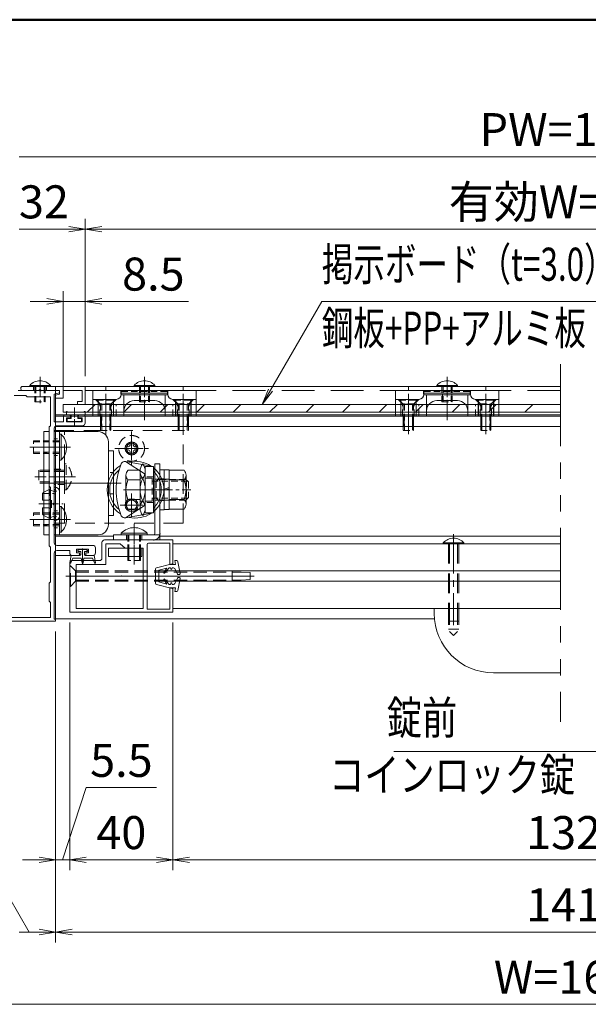
# Model space of a CAD drawing. Extents: x -6480 to 6150, y -4500 to 4440.
# Drawn here: x 954 to 2607, y 843 to 3705 of the extents above; entities that cross this region are included whole.
import ezdxf
from ezdxf.enums import TextEntityAlignment as Align

# ---------------------------------------------------------------- set-up
doc = ezdxf.new("R2010")
doc.units = 0
doc.header["$LTSCALE"] = 30
for name, pattern in [('CENTER2', [28.575, 19.05, -3.175, 3.175, -3.175]), ('DASHED2', [9.525, 6.35, -3.175]), ('PHANTOM2', [31.75, 15.875, -3.175, 3.175, -3.175, 3.175, -3.175])]:
    doc.linetypes.add(name, pattern=pattern)
doc.layers.get('0').update_dxf_attribs({"linetype": 'CONTINUOUS'})
for name, color, linetype, lineweight in [('AM_0', 7, 'CONTINUOUS', 20), ('AM_1', 41, 'CONTINUOUS', 50), ('AM_11', 3, 'PHANTOM2', 9), ('AM_2', 121, 'CONTINUOUS', 9), ('AM_3', 6, 'DASHED2', 9), ('AM_5', 3, 'CONTINUOUS', 9), ('AM_6', 2, 'CONTINUOUS', 9), ('AM_7', 4, 'CENTER2', 9), ('AM_8', 1, 'CONTINUOUS', 9)]:
    doc.layers.add(name, color=color, linetype=linetype, lineweight=lineweight)
doc.layers.add('AM_CL', color=1, linetype='CONTINUOUS', lineweight=9, plot=False)
doc.layers.add('AM_VIEWS', color=1, linetype='CONTINUOUS', lineweight=9, plot=False)
doc.styles.get("Standard").update_dxf_attribs({"font": 'romans.shx', "width": 0.83, "bigfont": 'extfont.shx'})

# ---------------------------------------------------------------- blocks, each defined once
blk = doc.blocks.new('PS_A3')
at = {"layer": 'AM_1'}
blk.add_line((-195, 123.5), (195, 123.5), dxfattribs=at)
blk = doc.blocks.new('_Open')
at = {"color": 0, "linetype": 'ByBlock', "lineweight": -2}
for p, q in [((-1, 0.167), (0, 0)), ((-1, -0.167), (0, 0)), ((0, 0), (-1, 0))]:
    blk.add_line(p, q, dxfattribs=at)

msp = doc.modelspace()

# ---------------------------------------------------------------- linework, layer by layer
at = {"color": 2, "ltscale": 0.3}
for p, q in [((1249.3, 2616.2), (1249.3, 2627.5)), ((1384.3, 2616.2), (1384.3, 2627.5)), ((2129.3, 2616.2), (2129.3, 2627.5)), ((2264.3, 2616.2), (2264.3, 2627.5))]:
    msp.add_line(p, q, dxfattribs=at)
at = {"color": 2}
for p, q in [((1406.8, 2601.2), (1406.8, 2552.5)), ((1451.8, 2601.2), (1451.8, 2552.5)), ((2286.8, 2601.2), (2286.8, 2552.5)), ((2331.8, 2601.2), (2331.8, 2552.5))]:
    msp.add_line(p, q, dxfattribs=at)
at = {"color": 7, "linetype": 'Continuous', "ltscale": 0.1}
for p in [(1013.1, 2638.7), (1316.8, 2638.7), (2196.8, 2638.7)]:
    msp.add_point(p, dxfattribs=at)
at = {"layer": 'AM_0'}
for p, q in [((962.4, 2638.7), (1144.3, 2638.7)), ((983.1, 2642), (983.1, 2638.7)), ((983.1, 2638.7), (1043.1, 2638.7)), ((1043.1, 2642), (1043.1, 2638.7)), ((1144.3, 2638.7), (1144.3, 2586.2)), ((1286.8, 2642), (1286.8, 2638.7)), ((1286.8, 2638.7), (1346.8, 2638.7)), ((1346.8, 2642), (1346.8, 2638.7)), ((2166.8, 2642), (2166.8, 2638.7)), ((2166.8, 2638.7), (2226.8, 2638.7)), ((2226.8, 2642), (2226.8, 2638.7)), ((938.1, 2612.5), (971.8, 2612.5)), ((949.3, 2627.5), (1009.6, 2627.5)), ((962.4, 2627.5), (1009.6, 2627.5)), ((971.8, 2612.5), (975.6, 2608.7)), ((975.6, 2608.7), (1043.1, 2608.7)), ((1016.5, 2627.5), (1069.3, 2627.5)), ((1016.5, 2627.5), (1069.3, 2627.5)), ((1043.1, 2608.7), (1043.1, 2524.7)), ((1069.3, 2620), (1054.3, 2616)), ((1054.3, 2616), (1054.3, 2536)), ((1058.1, 2613.2), (1069.3, 2616.2)), ((1058.1, 2613.2), (1058.1, 2605)), ((1058.1, 2605), (1080.6, 2605)), ((1069.3, 2627.5), (1069.3, 2616.2)), ((1069.3, 2627.5), (1069.3, 2620)), ((1080.6, 2627.5), (1135.3, 2627.5)), ((1080.6, 2627.5), (1080.6, 2605)), ((1135.3, 2627.5), (1135.3, 2595.2)), ((1121.8, 2595.2), (1121.8, 2586.2)), ((1135.3, 2595.2), (1121.8, 2595.2)), ((1144.3, 2586.2), (1121.8, 2586.2)), ((1081.3, 2552.5), (1081.3, 2536)), ((1085.1, 2556.2), (1097.8, 2556.2)), ((1101.6, 2547.2), (1101.6, 2552.5)), ((1124.1, 2547.2), (1124.1, 2552.5)), ((1140.6, 2556.2), (1127.8, 2556.2)), ((1144.3, 2552.5), (1144.3, 2532.2)), ((1039.3, 2521), (1043.1, 2524.7)), ((1039.3, 2521), (1039.3, 2348.5)), ((1081.3, 2536), (1054.3, 2536)), ((1136.8, 2524.7), (1061.8, 2524.7)), ((1090.3, 2547.2), (1101.6, 2547.2)), ((1090.3, 2547.2), (1090.3, 2536)), ((1135.3, 2536), (1090.3, 2536)), ((1135.3, 2547.2), (1124.1, 2547.2)), ((1135.3, 2536), (1135.3, 2547.2)), ((1024.3, 2207.5), (1024.3, 2507.5)), ((1039.3, 2507.5), (1024.3, 2507.5)), ((1039.3, 2207.5), (1039.3, 2507.5)), ((1054.3, 2517.2), (1054.3, 2300.9)), ((1211.8, 2451.2), (1226.8, 2451.2)), ((1261.9, 2421.1), (1319.1, 2383.8)), ((1343.1, 2406.3), (1261.9, 2421.1)), ((1319.1, 2406.3), (1319.1, 2271.2)), ((1319.1, 2406.3), (1343.1, 2406.3)), ((1343.1, 2406.3), (1343.1, 2271.2)), ((1346.8, 2398.7), (1343.1, 2398.7)), ((1343.1, 2398.7), (1343.1, 2278.8)), ((1346.8, 2278.8), (1346.8, 2398.7)), ((1043.1, 2344.7), (1039.3, 2348.5)), ((1043.1, 2344.7), (1043.1, 2252.5)), ((1054.3, 2294.1), (1054.3, 2184.2)), ((1261.9, 2256.5), (1319.1, 2293.7)), ((1226.8, 2263.7), (1211.8, 2263.7)), ((1343.1, 2271.2), (1261.9, 2256.5)), ((1319.1, 2271.2), (1343.1, 2271.2)), ((1343.1, 2278.8), (1346.8, 2278.8)), ((1043.1, 2252.5), (1039.3, 2252.5)), ((1039.3, 2252.5), (1039.3, 2175.2)), ((1024.3, 2207.5), (1039.3, 2207.5)), ((1226.8, 2203.7), (1058.1, 2203.7)), ((1061.8, 2176.7), (1166.8, 2176.7)), ((1193.1, 2185), (1193.1, 2140)), ((1200.6, 2192.5), (1399.3, 2192.5)), ((1204.3, 2181.2), (1245.6, 2181.2)), ((1204.3, 2181.2), (1204.3, 2121.2)), ((1260.6, 2168.5), (1245.6, 2181.2)), ((1324.3, 1991.5), (1324.3, 2179.7)), ((1328.1, 2183.5), (1390.3, 2183.5)), ((2526.8, 2203.7), (1361.8, 2203.7)), ((1390.3, 2183.5), (1390.3, 2121.2)), ((1399.3, 2192.5), (1399.3, 2121.2)), ((2185.6, 2184.5), (2185.6, 2181.2)), ((2245.6, 2181.2), (2185.6, 2181.2)), ((2245.6, 2184.5), (2245.6, 2181.2)), ((1043.1, 2171.5), (1039.3, 2175.2)), ((1043.1, 2171.5), (1043.1, 2071)), ((1054.3, 2154.2), (1054.3, 1962.2)), ((1103.1, 2147.5), (1058.1, 2147.5)), ((1099.3, 2155), (1099.3, 2161.7)), ((1106.8, 2147.5), (1123.7, 2147.5)), ((1154.4, 2165.5), (1119.2, 2165.5)), ((1119.2, 2155), (1127.4, 2155)), ((1146.2, 2155), (1154.4, 2155)), ((1174.3, 2155), (1174.3, 2169.2)), ((1211.8, 2144.5), (1211.8, 2168.5)), ((1309.3, 2168.5), (1211.8, 2168.5)), ((1260.6, 2168.5), (1313.1, 2168.5)), ((1309.3, 2168.5), (1309.3, 2144.5)), ((1313.1, 1993.7), (1313.1, 2168.5)), ((1099.3, 2090.9), (1099.3, 2125)), ((1106.8, 2132.5), (1185.6, 2132.5)), ((1118.1, 1993.7), (1118.1, 2121.2)), ((1118.1, 2121.2), (1204.3, 2121.2)), ((1309.3, 2144.5), (1211.8, 2144.5)), ((1390.3, 2121.2), (1399.3, 2121.2)), ((1039.3, 2067.2), (1043.1, 2071)), ((1039.3, 2067.2), (1039.3, 2014.7)), ((1099.3, 1982.5), (1099.3, 2084.1)), ((1390.3, 2053.7), (1399.3, 2053.7)), ((1390.3, 2053.7), (1390.3, 1991.5)), ((1399.3, 2053.7), (1399.3, 1982.5)), ((1043.1, 2011), (1039.3, 2014.7)), ((1043.1, 2011), (1043.1, 1967.5)), ((1399.3, 1982.5), (1099.3, 1982.5)), ((1313.1, 1993.7), (1118.1, 1993.7)), ((1390.3, 1991.5), (1324.3, 1991.5)), ((1058.1, 1956.2), (904.3, 1956.2)), ((1043.1, 1967.5), (915.6, 1967.5)), ((1058.1, 1962.2), (1054.3, 1962.2)), ((1058.1, 1962.2), (1058.1, 1956.2))]:
    msp.add_line(p, q, dxfattribs=at)
at = {"layer": 'AM_0', "ltscale": 0.2}
for p, q in [((2526.8, 2638.7), (1058.1, 2638.7)), ((1058.1, 2638.7), (1058.1, 1963.7)), ((1069.3, 2425), (1069.3, 2500)), ((1074.2, 2500), (1069.3, 2500)), ((1074.2, 2425), (1069.3, 2425)), ((1262.8, 2381), (1262.8, 2296.5)), ((1304.1, 2395), (1268.7, 2395)), ((1304.1, 2395), (1304.1, 2282.5)), ((1304.1, 2366.9), (1268.7, 2366.9)), ((1069.3, 2215), (1069.3, 2290)), ((1074.2, 2290), (1069.3, 2290)), ((1304.1, 2310.6), (1268.7, 2310.6)), ((1304.1, 2282.5), (1268.7, 2282.5)), ((1074.2, 2215), (1069.3, 2215)), ((1249.3, 2212.4), (1249.3, 2207.5)), ((1324.3, 2207.5), (1249.3, 2207.5)), ((1324.3, 2212.4), (1324.3, 2207.5)), ((1058.1, 1963.7), (2160, 1963.7))]:
    msp.add_line(p, q, dxfattribs=at)
at = {"layer": 'AM_0', "color": 2}
for p, q in [((1166.8, 2627.5), (1316.8, 2627.5)), ((1166.8, 2627.5), (1166.8, 2552.5)), ((1316.8, 2614.5), (1249.2, 2614.5)), ((1316.8, 2619.1), (1249.3, 2619.1)), ((1256.8, 2614.5), (1256.8, 2552.5)), ((1466.8, 2627.5), (1316.8, 2627.5)), ((1316.8, 2619.1), (1384.3, 2619.1)), ((1316.8, 2614.5), (1384.4, 2614.5)), ((1376.8, 2614.5), (1376.8, 2552.5)), ((1466.8, 2627.5), (1466.8, 2552.5)), ((2046.8, 2627.5), (2196.8, 2627.5)), ((2046.8, 2627.5), (2046.8, 2552.5)), ((2196.8, 2614.5), (2129.2, 2614.5)), ((2196.8, 2619.1), (2129.3, 2619.1)), ((2136.8, 2614.5), (2136.8, 2552.5)), ((2346.8, 2627.5), (2196.8, 2627.5)), ((2196.8, 2619.1), (2264.3, 2619.1)), ((2196.8, 2614.5), (2264.4, 2614.5)), ((2256.8, 2614.5), (2256.8, 2552.5)), ((2346.8, 2627.5), (2346.8, 2552.5)), ((1234.3, 2601.2), (1166.8, 2601.2)), ((1181.8, 2601.2), (1181.8, 2552.5)), ((1226.8, 2601.2), (1226.8, 2552.5)), ((1346.8, 2597.5), (1286.8, 2597.5)), ((1399.3, 2601.2), (1466.8, 2601.2)), ((2114.3, 2601.2), (2046.8, 2601.2)), ((2061.8, 2601.2), (2061.8, 2552.5)), ((2106.8, 2601.2), (2106.8, 2552.5)), ((2226.8, 2597.5), (2166.8, 2597.5)), ((2279.3, 2601.2), (2346.8, 2601.2)), ((1089.6, 2564.9), (1089.6, 2557.7)), ((1103.1, 2556.2), (1091.1, 2556.2)), ((1093.3, 2563.7), (1091.5, 2565.7)), ((1140.6, 2563.7), (1093.3, 2563.7)), ((1103.1, 2545.7), (1103.1, 2556.2)), ((1122.6, 2545.7), (1122.6, 2556.2)), ((1142.8, 2556.2), (1122.6, 2556.2)), ((1140.6, 2563.7), (1142.4, 2565.7)), ((1144.3, 2557.7), (1144.3, 2564.9)), ((1166.8, 2552.5), (1256.8, 2552.5)), ((1466.8, 2552.5), (1376.8, 2552.5)), ((2046.8, 2552.5), (2136.8, 2552.5)), ((2346.8, 2552.5), (2256.8, 2552.5)), ((1091.8, 2544.2), (1091.8, 2538.2)), ((1103.1, 2545.7), (1093.3, 2545.7)), ((1132.3, 2536.7), (1093.3, 2536.7)), ((1132.3, 2545.7), (1122.6, 2545.7)), ((1133.8, 2544.2), (1133.8, 2538.2)), ((1103.1, 2147.5), (1099.3, 2126.8)), ((1128.9, 2147.5), (1103.1, 2147.5)), ((1127.1, 2164.7), (1122.6, 2161.7)), ((1122.6, 2161.7), (1122.6, 2158.7)), ((1131.6, 2158.7), (1122.6, 2158.7)), ((1136.8, 2164.7), (1127.1, 2164.7)), ((1128.9, 2147.5), (1131.6, 2150.5)), ((1131.6, 2158.7), (1131.6, 2150.5)), ((1136.8, 2164.7), (1146.6, 2164.7)), ((1142.1, 2158.7), (1151.1, 2158.7)), ((1142.1, 2158.7), (1142.1, 2150.5)), ((1144.7, 2147.5), (1142.1, 2150.5)), ((1144.7, 2147.5), (1170.6, 2147.5)), ((1146.6, 2164.7), (1151.1, 2161.7)), ((1151.1, 2161.7), (1151.1, 2158.7)), ((1170.6, 2147.5), (1174.3, 2126.8)), ((1108.3, 2140), (1102.2, 2125.9)), ((1133.1, 2140), (1108.3, 2140)), ((1133.1, 2140), (1135.3, 2126.3)), ((1140.6, 2140), (1138.3, 2126.3)), ((1140.6, 2140), (1165.3, 2140)), ((1165.3, 2140), (1171.4, 2125.9)), ((1351.9, 2112), (1397.1, 2123.5)), ((1397.1, 2121.2), (1397.1, 2123.5)), ((1406.8, 2121.2), (1397.1, 2121.2)), ((1404.6, 2132.5), (1410.4, 2132.5)), ((1406.8, 2121.2), (1404.6, 2132.5)), ((1420.3, 2094.6), (1414.1, 2129.4)), ((1349.1, 2108.3), (1349.1, 2066.7)), ((1381.6, 2110.7), (1358.1, 2104.4)), ((1358.1, 2104.4), (1358.1, 2070.6)), ((1373.5, 2097.6), (1381.6, 2110.7)), ((1375.3, 2096.3), (1388.1, 2111.5)), ((1392.6, 2111.5), (1388.1, 2111.5)), ((1393.4, 2108.2), (1392.6, 2111.5)), ((1396.3, 2108.2), (1397.1, 2111.5)), ((1401.5, 2111.5), (1397.1, 2111.5)), ((1413, 2093.2), (1404.9, 2109.4)), ((1415, 2092), (1418.1, 2092)), ((1351.9, 2063), (1397.1, 2051.5)), ((1381.6, 2064.2), (1358.1, 2070.6)), ((1373.5, 2077.4), (1381.6, 2064.2)), ((1375.3, 2078.7), (1388.1, 2063.5)), ((1392.6, 2063.5), (1388.1, 2063.5)), ((1393.4, 2066.8), (1392.6, 2063.5)), ((1396.3, 2066.8), (1397.1, 2063.5)), ((1401.5, 2063.5), (1397.1, 2063.5)), ((1413, 2081.8), (1404.9, 2065.6)), ((1420.3, 2080.4), (1414.1, 2045.6)), ((1415, 2083), (1418.1, 2083)), ((1406.8, 2053.7), (1397.1, 2053.7)), ((1397.1, 2053.7), (1397.1, 2051.5)), ((1406.8, 2053.7), (1404.6, 2042.5)), ((1404.6, 2042.5), (1410.4, 2042.5))]:
    msp.add_line(p, q, dxfattribs=at)
at = {"layer": 'AM_0', "ltscale": 0.5}
for p, q in [((1054.3, 2507.5), (1054.3, 2207.5)), ((1181.8, 2507.5), (1054.3, 2507.5)), ((1069.3, 2507.5), (1069.3, 2207.5)), ((1211.8, 2477.5), (1211.8, 2237.5)), ((1226.8, 2451.2), (1226.8, 2263.7)), ((1346.8, 2413.7), (1346.8, 2211.2)), ((1346.8, 2413.7), (1361.8, 2413.7)), ((1361.8, 2413.7), (1361.8, 2211.2)), ((1054.3, 2308.7), (1054.3, 2297.5)), ((1054.3, 2286.2), (1054.3, 2297.5)), ((1181.8, 2207.5), (1054.3, 2207.5)), ((1226.8, 2207.5), (1361.8, 2207.5)), ((1226.8, 2192.5), (1226.8, 2207.5)), ((1361.8, 2207.5), (1361.8, 2192.5)), ((1226.8, 2192.5), (1361.8, 2192.5))]:
    msp.add_line(p, q, dxfattribs=at)
at = {"layer": 'AM_0', "linetype": 'Continuous'}
for p, q in [((1388.8, 2395), (1388.8, 2282.5)), ((1388.8, 2395), (1432.2, 2395)), ((1437.6, 2380.9), (1437.6, 2296.6)), ((1388.8, 2366.9), (1432.2, 2366.9)), ((1388.8, 2310.6), (1432.2, 2310.6)), ((1388.8, 2282.5), (1432.2, 2282.5))]:
    msp.add_line(p, q, dxfattribs=at)
at = {"layer": 'AM_0', "color": 6, "ltscale": 0.5}
for p, q in [((1054.3, 2346.2), (1055.8, 2346.2)), ((1069.3, 2332.7), (1069.3, 2297.5)), ((1069.3, 2262.2), (1069.3, 2297.5)), ((1054.3, 2248.7), (1055.8, 2248.7))]:
    msp.add_line(p, q, dxfattribs=at)
at = {"layer": 'AM_0', "color": 6}
for p in [(1054.3, 2346.2), (1054.3, 2248.7)]:
    msp.add_line(p, (1054.3, 2297.5), dxfattribs=at)
at = {"layer": 'AM_0', "linetype": 'Continuous', "lineweight": 20, "ltscale": 0.5}
for p, q in [((1099.3, 2161.7), (1061.8, 2161.7)), ((1119.2, 2155), (1119.2, 2165.5)), ((1127.4, 2151.2), (1127.4, 2155)), ((1146.2, 2151.2), (1146.2, 2155)), ((1166.8, 2147.5), (1149.9, 2147.5)), ((1154.4, 2155), (1154.4, 2165.5))]:
    msp.add_line(p, q, dxfattribs=at)
at = {"layer": 'AM_0', "color": 4}
for p, q in [((2526.8, 2102.5), (1358.1, 2102.5)), ((1358.1, 2102.5), (1358.1, 2072.5)), ((1358.1, 2072.5), (2526.8, 2072.5))]:
    msp.add_line(p, q, dxfattribs=at)
at = {"layer": 'AM_0', "ltscale": 0.25}
for p, q in [((2159.3, 1993.7), (2526.8, 1993.7)), ((2159.3, 1978.7), (2159.3, 1993.7)), ((2526.8, 1806.2), (2331.8, 1806.2))]:
    msp.add_line(p, q, dxfattribs=at)
at = {"layer": 'AM_0'}
for points in [[(1361.8, 2396.9), (1373.8, 2396.9), (1373.8, 2280.6), (1361.8, 2280.6)], [(1373.8, 2396.5), (1388.8, 2396.5), (1388.8, 2281), (1373.8, 2281)]]:
    msp.add_lwpolyline(points, close=True, dxfattribs=at)
for centre, radius, start, end in [((962.4, 2633.1), 5.63, 90, 270), ((1013.1, 2614.8), 40.5, 42.2054, 137.7945), ((1316.8, 2614.8), 40.5, 42.2054, 137.7945), ((2196.8, 2614.8), 40.5, 42.2054, 137.7945), ((1013.1, 2626), 3.75, 23.5782, 156.4218), ((1013.1, 2629), 3.75, 203.5782, 336.4218), ((1085.1, 2552.5), 3.75, 90, 180), ((1097.8, 2552.5), 3.75, 360, 90), ((1127.8, 2552.5), 3.75, 90, 180), ((1140.6, 2552.5), 3.75, 360, 90), ((1061.8, 2517.2), 7.5, 90, 180), ((1136.8, 2532.2), 7.5, 270, 360), ((1290.6, 2338.7), 82.5, 121.7043, 238.2957), ((1431.8, 2338.7), 197.5, 157.5074, 202.4926), ((1259.7, 2410), 11.2, 79.1845, 157.0913), ((1290.6, 2338.7), 82.5, 56.4543, 103.0454), ((1338, 2392.5), 33.9, 141.1403, 218.8597), ((1285.2, 2392.5), 33.9, 321.1403, 38.8597), ((1290.6, 2338.7), 75, 129.3343, 230.6657), ((1290.6, 2338.7), 82.5, 309.5212, 50.4788), ((1290.6, 2338.7), 75, 314.427, 45.573), ((1378.1, 2338.7), 74.1, 153.9922, 206.0078), ((1245, 2338.7), 74.1, 333.9922, 26.0078), ((1055.8, 2297.5), 3.75, 113.5782, 246.4218), ((1338, 2285), 33.9, 141.1403, 218.8597), ((1285.2, 2285), 33.9, 321.1403, 38.8597), ((1259.7, 2267.5), 11.2, 202.9087, 280.8155), ((1290.6, 2338.7), 82.5, 256.9546, 303.5458), ((1061.8, 2184.2), 7.5, 180, 270), ((1166.8, 2169.2), 7.5, 360, 90), ((1200.6, 2185), 7.5, 90, 180), ((1328.1, 2179.7), 3.75, 90, 180), ((2215.6, 2157.3), 40.5, 42.2055, 137.7946), ((1061.8, 2154.2), 7.5, 90, 180), ((1106.8, 2155), 7.5, 180, 270.0354), ((1123.7, 2151.2), 3.75, 270, 360), ((1106.8, 2125), 7.5, 90, 180), ((1185.6, 2140), 7.5, 270, 0), ((1097.8, 2087.5), 3.75, 293.5782, 66.4218)]:
    msp.add_arc(centre, radius, start, end, dxfattribs=at)
at = {"layer": 'AM_0', "color": 2, "ltscale": 0.3}
for centre in [(1234.3, 2616.2), (2114.3, 2616.2)]:
    msp.add_arc(centre, 15, 270, 359.9998, dxfattribs=at)
at = {"layer": 'AM_0', "color": 2}
for centre, radius, start, end in [((1399.3, 2616.2), 15, 180, 270), ((2279.3, 2616.2), 15, 180, 270), ((1286.8, 2567.5), 30, 90, 180), ((1346.8, 2567.5), 30, 0, 90), ((2166.8, 2567.5), 30, 90, 180), ((2226.8, 2567.5), 30, 0, 90), ((1090.7, 2564.9), 1.12, 43.6028, 180), ((1091.1, 2557.7), 1.5, 180, 270), ((1143.2, 2564.9), 1.12, 0, 136.3972), ((1142.8, 2557.7), 1.5, 270, 0), ((1093.3, 2544.2), 1.5, 90, 180), ((1093.3, 2538.2), 1.5, 180, 270), ((1132.3, 2544.2), 1.5, 0, 90), ((1132.3, 2538.2), 1.5, 270, 0), ((1100.8, 2126.5), 1.5, 169.8118, 336.5192), ((1136.8, 2126.5), 1.5, 189.3784, 350.6216), ((1172.8, 2126.5), 1.5, 203.4807, 10.1882), ((1410.4, 2128.7), 3.75, 10.059, 90), ((1352.8, 2108.3), 3.75, 104.3072, 180), ((1374.4, 2097), 1.12, 148.4186, 320), ((1394.8, 2108.5), 1.5, 193.2917, 346.7083), ((1401.5, 2107.7), 3.75, 26.5651, 90), ((1415, 2094.2), 2.25, 206.5651, 270), ((1418.1, 2094.2), 2.25, 270, 10.059), ((1352.8, 2066.7), 3.75, 180, 255.6928), ((1374.4, 2078), 1.12, 40, 211.5814), ((1394.8, 2066.5), 1.5, 13.2917, 166.7083), ((1401.5, 2067.2), 3.75, 270, 333.4349), ((1415, 2080.7), 2.25, 90, 153.4349), ((1418.1, 2080.7), 2.25, 349.941, 90), ((1410.4, 2046.2), 3.75, 270, 349.941)]:
    msp.add_arc(centre, radius, start, end, dxfattribs=at)
at = {"layer": 'AM_0', "ltscale": 0.2}
for centre, radius, start, end in [((1038.6, 2462.5), 51.7, 313.5613, 46.4387), ((1282.7, 2380.9), 19.8, 134.8252, 225.1748), ((1333.4, 2338.7), 70.5, 156.5, 203.5), ((1038.6, 2252.5), 51.7, 313.5613, 46.4387), ((1282.7, 2296.6), 19.8, 134.8252, 225.1748), ((1286.8, 2176.7), 51.7, 43.5613, 136.4387)]:
    msp.add_arc(centre, radius, start, end, dxfattribs=at)
at = {"layer": 'AM_0', "ltscale": 0.5}
for centre, radius, start, end in [((1181.8, 2477.5), 30, 0, 90), ((1181.8, 2237.5), 30, 270, 0), ((1343.1, 2211.2), 3.75, 270, 0)]:
    msp.add_arc(centre, radius, start, end, dxfattribs=at)
at = {"layer": 'AM_0', "linetype": 'Continuous'}
for centre, radius, start, end in [((1416.6, 2380.9), 21, 0, 42.1035), ((1416.6, 2380.9), 21, 317.8965, 0), ((1361.8, 2338.7), 75.8, 0, 21.7868), ((1361.8, 2338.7), 75.8, 338.2132, 0), ((1416.6, 2296.6), 21, 0, 42.1035), ((1416.6, 2296.6), 21, 317.8964, 0)]:
    msp.add_arc(centre, radius, start, end, dxfattribs=at)
at = {"layer": 'AM_0', "color": 6, "ltscale": 0.5}
for centre, start, end in [((1055.8, 2332.7), 0, 90), ((1055.8, 2262.2), 270, 359.9999)]:
    msp.add_arc(centre, 13.5, start, end, dxfattribs=at)
at = {"layer": 'AM_0', "linetype": 'Continuous', "lineweight": 20, "ltscale": 0.5}
msp.add_arc((1149.9, 2151.2), 3.75, 180, 270, dxfattribs=at)
at = {"layer": 'AM_0', "lineweight": 20, "ltscale": 0.5}
msp.add_arc((1166.8, 2155), 7.5, 270, 360, dxfattribs=at)
at = {"layer": 'AM_0', "ltscale": 0.25}
msp.add_arc((2331.8, 1978.7), 172.5, 180, 270, dxfattribs=at)
at = {"layer": 'AM_0', "linetype": 'Continuous'}
for p in [(1388.8, 2395), (1437.6, 2338.7)]:
    msp.add_point(p, dxfattribs=at)
at = {"layer": 'AM_11', "ltscale": 0.5}
msp.add_line((2526.8, 2703.7), (2526.8, 1663.7), dxfattribs=at)
at = {"layer": 'AM_2'}
for p, q in [((1043.1, 2642), (983.1, 2642)), ((1346.8, 2642), (1286.8, 2642)), ((2226.8, 2642), (2166.8, 2642)), ((1373.8, 2340.6), (1388.8, 2344.6)), ((1373.8, 2336.9), (1388.8, 2340.9)), ((2185.6, 2184.5), (2245.6, 2184.5))]:
    msp.add_line(p, q, dxfattribs=at)
at = {"layer": 'AM_2', "ltscale": 0.2}
for p, q in [((1080.6, 2563.7), (1080.6, 2586.2)), ((1080.6, 2586.2), (2526.8, 2586.2)), ((2526.8, 2556.2), (1058.1, 2556.2)), ((2526.8, 2563.7), (1080.6, 2563.7)), ((1074.2, 2500), (1074.2, 2425)), ((1074.2, 2290), (1074.2, 2215)), ((1249.3, 2212.4), (1324.3, 2212.4))]:
    msp.add_line(p, q, dxfattribs=at)
at = {"layer": 'AM_2', "color": 4, "ltscale": 0.2}
for p, q in [((1399.3, 2181.2), (2526.8, 2181.2)), ((1399.3, 1993.7), (2526.8, 1993.7))]:
    msp.add_line(p, q, dxfattribs=at)
at = {"layer": 'AM_3', "ltscale": 0.1}
for p, q in [((998.1, 2638.7), (998.1, 2593.7)), ((1001.2, 2638.7), (1001.2, 2593.7)), ((1024.9, 2638.7), (1024.9, 2593.7)), ((1028.1, 2638.7), (1028.1, 2593.7)), ((1301.8, 2638.7), (1301.8, 2593.7)), ((1305, 2638.7), (1305, 2593.7)), ((1328.7, 2638.7), (1328.7, 2593.7)), ((1331.8, 2638.7), (1331.8, 2593.7)), ((2181.8, 2638.7), (2181.8, 2593.7)), ((2185, 2638.7), (2185, 2593.7)), ((2208.7, 2638.7), (2208.7, 2593.7)), ((2211.8, 2638.7), (2211.8, 2593.7)), ((998.1, 2593.7), (1028.1, 2593.7)), ((1178.1, 2601.2), (1230.6, 2601.2)), ((1178.1, 2601.2), (1178.1, 2599)), ((1178.1, 2599), (1189.3, 2587.7)), ((1178.1, 2599), (1230.6, 2599)), ((1189.3, 2587.7), (1219.3, 2587.7)), ((1189.3, 2587.7), (1189.3, 2511.2)), ((1192.5, 2587.7), (1192.5, 2511.2)), ((1216.2, 2587.7), (1216.2, 2511.2)), ((1219.3, 2587.7), (1230.6, 2599)), ((1219.3, 2587.7), (1219.3, 2511.2)), ((1230.6, 2601.2), (1230.6, 2599)), ((1301.8, 2593.7), (1331.8, 2593.7)), ((1403.1, 2601.2), (1455.6, 2601.2)), ((1403.1, 2601.2), (1403.1, 2599)), ((1403.1, 2599), (1414.3, 2587.7)), ((1403.1, 2599), (1455.6, 2599)), ((1414.3, 2587.7), (1444.3, 2587.7)), ((1414.3, 2587.7), (1414.3, 2511.2)), ((1417.5, 2587.7), (1417.5, 2511.2)), ((1441.2, 2587.7), (1441.2, 2511.2)), ((1444.3, 2587.7), (1455.6, 2599)), ((1444.3, 2587.7), (1444.3, 2511.2)), ((1455.6, 2601.2), (1455.6, 2599)), ((2058.1, 2601.2), (2110.6, 2601.2)), ((2058.1, 2601.2), (2058.1, 2599)), ((2058.1, 2599), (2069.3, 2587.7)), ((2058.1, 2599), (2110.6, 2599)), ((2069.3, 2587.7), (2099.3, 2587.7)), ((2069.3, 2587.7), (2069.3, 2511.2)), ((2072.5, 2587.7), (2072.5, 2511.2)), ((2096.2, 2587.7), (2096.2, 2511.2)), ((2099.3, 2587.7), (2110.6, 2599)), ((2099.3, 2587.7), (2099.3, 2511.2)), ((2110.6, 2601.2), (2110.6, 2599)), ((2181.8, 2593.7), (2211.8, 2593.7)), ((2283.1, 2601.2), (2335.6, 2601.2)), ((2283.1, 2601.2), (2283.1, 2599)), ((2283.1, 2599), (2294.3, 2587.7)), ((2283.1, 2599), (2335.6, 2599)), ((2294.3, 2587.7), (2324.3, 2587.7)), ((2294.3, 2587.7), (2294.3, 2511.2)), ((2297.5, 2587.7), (2297.5, 2511.2)), ((2321.2, 2587.7), (2321.2, 2511.2)), ((2324.3, 2587.7), (2335.6, 2599)), ((2324.3, 2587.7), (2324.3, 2511.2)), ((2335.6, 2601.2), (2335.6, 2599)), ((1189.3, 2511.2), (1219.3, 2511.2)), ((1414.3, 2511.2), (1444.3, 2511.2)), ((2069.3, 2511.2), (2099.3, 2511.2)), ((2294.3, 2511.2), (2324.3, 2511.2)), ((1069.3, 2481.2), (994.3, 2481.2)), ((994.3, 2443.7), (994.3, 2481.2)), ((1069.3, 2477.7), (994.3, 2477.7)), ((1269.6, 2463.3), (1260.9, 2463.1)), ((1260.9, 2454.4), (1260.9, 2463.1)), ((1273.1, 2464.9), (1269.6, 2463.3)), ((1273.1, 2464.9), (1274.8, 2468.5)), ((1274.9, 2477.1), (1274.8, 2468.5)), ((1274.9, 2477.1), (1283.7, 2477.1)), ((1283.7, 2477.1), (1283.9, 2468.5)), ((1285.5, 2464.9), (1283.9, 2468.5)), ((1285.5, 2464.9), (1289, 2463.3)), ((1297.7, 2463.1), (1289, 2463.3)), ((1297.7, 2454.4), (1297.7, 2463.1)), ((1069.3, 2447.3), (994.3, 2447.3)), ((1069.3, 2443.7), (994.3, 2443.7)), ((1269.6, 2454.2), (1260.9, 2454.4)), ((1273.1, 2452.6), (1269.6, 2454.2)), ((1273.1, 2452.6), (1274.8, 2449)), ((1274.9, 2440.4), (1274.8, 2449)), ((1274.9, 2440.4), (1283.7, 2440.4)), ((1283.7, 2440.4), (1283.9, 2449)), ((1285.5, 2452.6), (1283.9, 2449)), ((1285.5, 2452.6), (1289, 2454.2)), ((1297.7, 2454.4), (1289, 2454.2)), ((1054.3, 2398.7), (1084.3, 2398.7)), ((1343.1, 2376.2), (1319.1, 2376.2)), ((1084.3, 2353.7), (1054.3, 2353.7)), ((1339.3, 2372.5), (1304.1, 2372.5)), ((1339.3, 2372.5), (1339.3, 2305)), ((1350.6, 2363.1), (1339.3, 2363.1)), ((1350.6, 2363.1), (1356.2, 2368.7)), ((1350.6, 2363.1), (1350.6, 2314.4)), ((1442.1, 2363.5), (1350.9, 2363.5)), ((1436.8, 2368.7), (1356.2, 2368.7)), ((1436.8, 2368.7), (1444.3, 2361.2)), ((1438.8, 2366.7), (1438.8, 2310.8)), ((1444.3, 2361.2), (1444.3, 2316.2)), ((1020.6, 2327.5), (1054.3, 2327.5)), ((1020.6, 2327.1), (1020.6, 2308.7)), ((1022.6, 2330.4), (1040.8, 2339.5)), ((1040.8, 2339.5), (1040.8, 2308.7)), ((1043.1, 2336.9), (1043.1, 2308.7)), ((1043.1, 2336.9), (1054.3, 2333.1)), ((1020.6, 2308.7), (1046.8, 2308.7)), ((1046.8, 2308.7), (1046.8, 2297.5)), ((1046.8, 2286.2), (1046.8, 2297.5)), ((1339.3, 2305), (1304.1, 2305)), ((1343.1, 2301.3), (1319.1, 2301.3)), ((1350.6, 2314.4), (1339.3, 2314.4)), ((1350.6, 2314.4), (1356.2, 2308.7)), ((1442.1, 2314), (1350.9, 2314)), ((1436.8, 2308.7), (1356.2, 2308.7)), ((1444.3, 2316.2), (1436.8, 2308.7)), ((1069.3, 2271.2), (994.3, 2271.2)), ((994.3, 2233.7), (994.3, 2271.2)), ((1069.3, 2267.7), (994.3, 2267.7)), ((1020.6, 2267.9), (1020.6, 2286.2)), ((1020.6, 2286.2), (1046.8, 2286.2)), ((1020.6, 2267.5), (1054.3, 2267.5)), ((1022.6, 2264.6), (1040.8, 2255.5)), ((1040.8, 2255.5), (1040.8, 2286.2)), ((1043.1, 2258.1), (1043.1, 2286.2)), ((1043.1, 2258.1), (1054.3, 2261.9)), ((1069.3, 2237.3), (994.3, 2237.3)), ((1069.3, 2233.7), (994.3, 2233.7)), ((1268.1, 2207.5), (1268.1, 2132.5)), ((1271.6, 2207.5), (1271.6, 2132.5)), ((1302, 2207.5), (1302, 2132.5)), ((1305.6, 2207.5), (1305.6, 2132.5)), ((1268.1, 2144.5), (1268.1, 2168.5)), ((1271.3, 2168.5), (1271.3, 2144.5)), ((1302.3, 2168.5), (1302.3, 2144.5)), ((1305.6, 2144.5), (1305.6, 2168.5)), ((1305.6, 2132.5), (1268.1, 2132.5))]:
    msp.add_line(p, q, dxfattribs=at)
at = {"layer": 'AM_3', "ltscale": 0.5}
msp.add_line((1144.3, 2627.5), (2526.8, 2627.5), dxfattribs=at)
at = {"layer": 'AM_3', "color": 2, "ltscale": 0.1}
for p, q in [((1249.3, 2623.7), (1384.3, 2623.7)), ((1303.3, 2597.5), (1303.3, 2627.5)), ((1330.3, 2597.5), (1330.3, 2627.5)), ((2129.3, 2623.7), (2264.3, 2623.7)), ((2183.3, 2597.5), (2183.3, 2627.5)), ((2210.3, 2597.5), (2210.3, 2627.5)), ((1174.3, 2601.2), (1187.4, 2588.1)), ((1234.3, 2586.2), (1181.8, 2586.2)), ((1221.2, 2588.1), (1187.4, 2588.1)), ((1187.4, 2552.5), (1187.4, 2588.1)), ((1234.3, 2601.2), (1221.2, 2588.1)), ((1221.2, 2552.5), (1221.2, 2588.1)), ((1234.3, 2552.5), (1234.3, 2586.2)), ((1399.3, 2601.2), (1412.4, 2588.1)), ((1399.3, 2586.2), (1451.8, 2586.2)), ((1399.3, 2552.5), (1399.3, 2586.2)), ((1412.4, 2588.1), (1446.2, 2588.1)), ((1412.4, 2552.5), (1412.4, 2588.1)), ((1459.3, 2601.2), (1446.2, 2588.1)), ((1446.2, 2552.5), (1446.2, 2588.1)), ((2054.3, 2601.2), (2067.4, 2588.1)), ((2114.3, 2586.2), (2061.8, 2586.2)), ((2101.2, 2588.1), (2067.4, 2588.1)), ((2067.4, 2552.5), (2067.4, 2588.1)), ((2114.3, 2601.2), (2101.2, 2588.1)), ((2101.2, 2552.5), (2101.2, 2588.1)), ((2114.3, 2552.5), (2114.3, 2586.2)), ((2279.3, 2601.2), (2292.4, 2588.1)), ((2279.3, 2586.2), (2331.8, 2586.2)), ((2279.3, 2552.5), (2279.3, 2586.2)), ((2292.4, 2588.1), (2326.2, 2588.1)), ((2292.4, 2552.5), (2292.4, 2588.1)), ((2339.3, 2601.2), (2326.2, 2588.1)), ((2326.2, 2552.5), (2326.2, 2588.1))]:
    msp.add_line(p, q, dxfattribs=at)
at = {"layer": 'AM_3', "color": 2, "ltscale": 0.3}
for p, q in [((1181.8, 2552.5), (1181.8, 2586.2)), ((1451.8, 2552.5), (1451.8, 2586.2)), ((2061.8, 2552.5), (2061.8, 2586.2)), ((2331.8, 2552.5), (2331.8, 2586.2))]:
    msp.add_line(p, q, dxfattribs=at)
at = {"layer": 'AM_3', "ltscale": 0.3}
for p, q in [((1054.3, 2511.2), (1054.3, 2241.2)), ((1054.3, 2511.2), (1429.3, 2511.2)), ((1084.3, 2241.2), (1084.3, 2511.2)), ((1429.3, 2241.2), (1429.3, 2511.2)), ((1429.3, 2241.2), (1054.3, 2241.2)), ((2200.6, 2181.2), (2200.6, 1956.2)), ((2203.7, 2181.2), (2203.7, 1956.2)), ((2227.4, 2181.2), (2227.4, 1956.2)), ((2230.6, 2181.2), (2230.6, 1956.2)), ((2230.6, 1956.2), (2200.6, 1956.2))]:
    msp.add_line(p, q, dxfattribs=at)
at = {"layer": 'AM_3', "ltscale": 0.05}
for p, q in [((1039.3, 2481.2), (1024.3, 2481.2)), ((1024.3, 2478), (1039.3, 2478)), ((1054.3, 2486.9), (1069.3, 2486.9)), ((1024.3, 2447), (1039.3, 2447)), ((1039.3, 2443.7), (1024.3, 2443.7)), ((1054.3, 2438.1), (1069.3, 2438.1)), ((1226.8, 2388.2), (1211.8, 2388.2)), ((1226.8, 2326.7), (1211.8, 2326.7)), ((1039.3, 2271.2), (1024.3, 2271.2)), ((1024.3, 2268), (1039.3, 2268)), ((1054.3, 2276.9), (1069.3, 2276.9)), ((1024.3, 2237), (1039.3, 2237)), ((1039.3, 2233.7), (1024.3, 2233.7)), ((1054.3, 2228.1), (1069.3, 2228.1))]:
    msp.add_line(p, q, dxfattribs=at)
at = {"layer": 'AM_3', "ltscale": 0.15}
for p, q in [((1084.3, 2413.7), (1084.3, 2338.7)), ((1089.2, 2413.7), (1084.3, 2413.7)), ((1089.2, 2338.7), (1089.2, 2413.7)), ((1084.3, 2395), (1009.3, 2395)), ((1009.3, 2395), (1009.3, 2357.5)), ((1084.3, 2391.4), (1009.3, 2391.4)), ((1084.3, 2361.1), (1009.3, 2361.1)), ((1084.3, 2357.5), (1009.3, 2357.5)), ((1089.2, 2338.7), (1084.3, 2338.7))]:
    msp.add_line(p, q, dxfattribs=at)
at = {"layer": 'AM_3', "ltscale": 0.2}
for p, q in [((1361.8, 2369.5), (1346.8, 2369.5)), ((1361.8, 2370.2), (1373.8, 2370.2)), ((1373.8, 2369.5), (1388.8, 2369.5)), ((1361.8, 2308), (1346.8, 2308)), ((1361.8, 2307.2), (1373.8, 2307.2)), ((1373.8, 2308), (1388.8, 2308)), ((1264.3, 2207.5), (1264.3, 2192.5)), ((1309.3, 2207.5), (1309.3, 2192.5)), ((1099.3, 2057.5), (1099.3, 2117.5)), ((1099.3, 2117.5), (1101.6, 2117.5)), ((1101.6, 2117.5), (1116.6, 2102.5)), ((1101.6, 2057.5), (1101.6, 2117.5)), ((1116.6, 2102.5), (1571.8, 2102.5)), ((1116.6, 2072.5), (1116.6, 2102.5)), ((1116.6, 2099.4), (1571.8, 2099.4)), ((1571.8, 2072.5), (1571.8, 2102.5)), ((1598.1, 2099.4), (1571.8, 2099.4)), ((1586.8, 2099.4), (1598.1, 2099.4)), ((1598.1, 2099.4), (1624.3, 2097.6)), ((1624.3, 2077.4), (1624.3, 2097.6)), ((1101.6, 2057.5), (1116.6, 2072.5)), ((1116.6, 2075.6), (1571.8, 2075.6)), ((1116.6, 2072.5), (1571.8, 2072.5)), ((1598.1, 2075.6), (1571.8, 2075.6)), ((1586.8, 2075.6), (1598.1, 2075.6)), ((1624.3, 2077.4), (1598.1, 2075.6)), ((1099.3, 2057.5), (1101.6, 2057.5))]:
    msp.add_line(p, q, dxfattribs=at)
at = {"layer": 'AM_3', "ltscale": 0.25}
for p, q in [((2200.6, 1993.7), (2200.6, 1933.7)), ((2203.7, 1993.7), (2203.7, 1926.2)), ((2227.4, 1993.7), (2227.4, 1926.2)), ((2230.6, 1993.7), (2230.6, 1933.7)), ((2230.6, 1933.7), (2200.6, 1933.7)), ((2203.7, 1926.2), (2215.6, 1914.4)), ((2227.4, 1926.2), (2215.6, 1914.4))]:
    msp.add_line(p, q, dxfattribs=at)
at = {"layer": 'AM_3', "ltscale": 0.15}
msp.add_circle((1279.3, 2458.7), 37.5, dxfattribs=at)
msp.add_arc((1053.6, 2376.2), 51.7, 313.5613, 46.4387, dxfattribs=at)
at = {"layer": 'AM_3', "ltscale": 0.1}
for centre, radius, start, end in [((1024.3, 2327.1), 3.75, 116.565, 180), ((1036.4, 2333.4), 7.5, 27.2754, 53.9271), ((1024.3, 2267.9), 3.75, 180, 243.435), ((1036.4, 2261.6), 7.5, 306.0728, 332.7245)]:
    msp.add_arc(centre, radius, start, end, dxfattribs=at)
at = {"layer": 'AM_3', "ltscale": 0.3}
msp.add_arc((1343.1, 2211.2), 18.8, 270, 0, dxfattribs=at)
at = {"layer": 'AM_3', "ltscale": 0.1}
for p in [(1204.3, 2601.2), (1429.3, 2601.2), (2084.3, 2601.2), (2309.3, 2601.2), (1279.3, 2477.1)]:
    msp.add_point(p, dxfattribs=at)
at = {"layer": 'AM_3', "ltscale": 0.3}
msp.add_point((2215.6, 2181.2), dxfattribs=at)
at = {"layer": 'AM_3', "ltscale": 0.2}
msp.add_point((1249.3, 2087.5), dxfattribs=at)
at = {"layer": 'AM_5', "ltscale": 0.2}
for p, q in [((952.3, 3306.2), (4191.3, 3306.2)), ((1144.3, 2668.7), (1144.3, 3126.2)), ((1144.3, 2668.7), (1144.3, 3126.2)), ((952.3, 3096.2), (1096.3, 3096.2)), ((1192.3, 3096.2), (3951.3, 3096.2)), ((1080.6, 2616.2), (1080.6, 2916.2)), ((1144.3, 2668.7), (1144.3, 2916.2)), ((1032.6, 2886.2), (984.6, 2886.2)), ((1080.6, 2886.2), (1144.3, 2886.2)), ((1192.3, 2886.2), (1444.8, 2886.2)), ((1099.3, 1952.5), (1099.3, 1232.7)), ((1099.3, 1952.5), (1099.3, 1232.7)), ((1399.3, 1952.5), (1399.3, 1232.7)), ((1399.3, 1952.5), (1399.3, 1232.7)), ((1058.1, 1926.2), (1058.1, 1022.7)), ((1058.1, 1926.2), (1058.1, 1232.7)), ((1058.1, 1926.2), (1058.1, 1022.7)), ((1147.4, 1472.7), (1078.7, 1262.7)), ((1351.9, 1472.7), (1147.4, 1472.7)), ((860.4, 1262.7), (981.2, 1052.7)), ((1010.1, 1262.7), (962.1, 1262.7)), ((1099.3, 1262.7), (1058.1, 1262.7)), ((1147.3, 1262.7), (1195.3, 1262.7)), ((1147.3, 1262.7), (1351.3, 1262.7)), ((3696.3, 1262.7), (1447.3, 1262.7)), ((1010.1, 1052.7), (952.3, 1052.7)), ((1106.1, 1052.7), (4037.6, 1052.7)), ((202.3, 842.7), (4941.3, 842.7))]:
    msp.add_line(p, q, dxfattribs=at)
at = {"layer": 'AM_5'}
for p, q in [((1683.2, 2627.8), (1832.4, 2886.2)), ((1832.4, 2886.2), (2644.9, 2886.2)), ((1677.8, 2631), (1659.2, 2586.2)), ((1683.2, 2627.8), (1659.2, 2586.2)), ((1688.7, 2624.7), (1659.2, 2586.2)), ((2096.7, 1577.7), (2042.1, 1577.7)), ((3096.3, 1577.7), (2096.7, 1577.7))]:
    msp.add_line(p, q, dxfattribs=at)
at = {"layer": 'AM_7', "ltscale": 0.1}
for p, q in [((1013.1, 2666.5), (1013.1, 2582.5)), ((1316.8, 2666.5), (1316.8, 2582.5)), ((2196.8, 2666.5), (2196.8, 2582.5)), ((1204.3, 2612.5), (1204.3, 2500)), ((1429.3, 2612.5), (1429.3, 2500)), ((2084.3, 2612.5), (2084.3, 2500)), ((2309.3, 2612.5), (2309.3, 2500)), ((1279.3, 2507.5), (1279.3, 2410)), ((1101.6, 2462.5), (983.1, 2462.5)), ((1230.6, 2458.7), (1328.1, 2458.7)), ((1116.6, 2376.2), (998.1, 2376.2)), ((1255.3, 2338.7), (1451.8, 2338.7)), ((1009.3, 2297.5), (1080.6, 2297.5)), ((1101.6, 2252.5), (983.1, 2252.5)), ((1286.8, 2239.7), (1286.8, 2121.2))]:
    msp.add_line(p, q, dxfattribs=at)
at = {"layer": 'AM_7', "color": 2, "ltscale": 0.1}
for p, q in [((1204.3, 2541.2), (1204.3, 2638.7)), ((1316.8, 2541.2), (1316.8, 2638.7)), ((1429.3, 2541.2), (1429.3, 2638.7)), ((2084.3, 2541.2), (2084.3, 2638.7)), ((2196.8, 2541.2), (2196.8, 2638.7)), ((2309.3, 2541.2), (2309.3, 2638.7))]:
    msp.add_line(p, q, dxfattribs=at)
at = {"layer": 'AM_7', "color": 2, "ltscale": 0.05}
msp.add_line((1112.8, 2577.2), (1112.8, 2525.5), dxfattribs=at)
at = {"layer": 'AM_7', "ltscale": 0.2}
for p, q in [((1241.8, 2357.5), (1196.8, 2357.5)), ((2215.6, 2209), (2215.6, 1945))]:
    msp.add_line(p, q, dxfattribs=at)
at = {"layer": 'AM_8', "ltscale": 0.2}
for p, q in [((1150.4, 2563.7), (1172.9, 2586.2)), ((1256.4, 2563.7), (1278.9, 2586.2)), ((1362.5, 2563.7), (1385, 2586.2)), ((1468.6, 2563.7), (1491.1, 2586.2)), ((1574.6, 2563.7), (1597.1, 2586.2)), ((1680.7, 2563.7), (1703.2, 2586.2)), ((1786.8, 2563.7), (1809.3, 2586.2)), ((1892.8, 2563.7), (1915.3, 2586.2)), ((1998.9, 2563.7), (2021.4, 2586.2)), ((2105, 2563.7), (2127.5, 2586.2)), ((2211, 2563.7), (2233.5, 2586.2)), ((2317.1, 2563.7), (2339.6, 2586.2)), ((2423.2, 2563.7), (2445.7, 2586.2))]:
    msp.add_line(p, q, dxfattribs=at)
at = {"layer": 'AM_CL', "color": 3, "ltscale": 0.2}
for p, q in [((994.3, 2638.7), (994.3, 2627.5)), ((1013.1, 2650), (1013.1, 2616.2)), ((1031.8, 2638.7), (1031.8, 2627.5))]:
    msp.add_line(p, q, dxfattribs=at)
at = {"layer": 'AM_CL', "ltscale": 0.2}
for p, q in [((2526.8, 2552.5), (1058.1, 2552.5)), ((1189.3, 2552.5), (1189.3, 2522.5)), ((1192.2, 2552.5), (1192.2, 2522.5)), ((1204.3, 2563.7), (1204.3, 2511.2)), ((1216.5, 2552.5), (1216.5, 2522.5)), ((1219.3, 2552.5), (1219.3, 2522.5)), ((1414.3, 2552.5), (1414.3, 2522.5)), ((1417.2, 2552.5), (1417.2, 2522.5)), ((1429.3, 2563.7), (1429.3, 2511.2)), ((1441.5, 2552.5), (1441.5, 2522.5)), ((1444.3, 2552.5), (1444.3, 2522.5)), ((2069.3, 2552.5), (2069.3, 2522.5)), ((2072.2, 2552.5), (2072.2, 2522.5)), ((2084.3, 2563.7), (2084.3, 2511.2)), ((2096.5, 2552.5), (2096.5, 2522.5)), ((2099.3, 2552.5), (2099.3, 2522.5)), ((2294.3, 2552.5), (2294.3, 2522.5)), ((2297.2, 2552.5), (2297.2, 2522.5)), ((2309.3, 2563.7), (2309.3, 2511.2)), ((2321.5, 2552.5), (2321.5, 2522.5)), ((2324.3, 2552.5), (2324.3, 2522.5)), ((2526.8, 2522.5), (1058.1, 2522.5)), ((1084.3, 2462.5), (1039.3, 2462.5)), ((1373.1, 2338.7), (1335.6, 2338.7)), ((1084.3, 2252.5), (1039.3, 2252.5)), ((1286.8, 2218.7), (1286.8, 2181.2)), ((1136.8, 2122), (1136.8, 2167.8))]:
    msp.add_line(p, q, dxfattribs=at)
at = {"layer": 'AM_CL'}
for p, q in [((1279.3, 2458.7), (1279.3, 2492.5)), ((1279.3, 2458.7), (1245.6, 2458.7)), ((1279.3, 2458.7), (1313.1, 2458.7)), ((1279.3, 2458.7), (1279.3, 2425)), ((1043.1, 2376.2), (1095.6, 2376.2)), ((1279.3, 2293.7), (1279.3, 2327.5)), ((1279.3, 2293.7), (1245.6, 2293.7)), ((1279.3, 2293.7), (1279.3, 2260)), ((1279.3, 2293.7), (1313.1, 2293.7))]:
    msp.add_line(p, q, dxfattribs=at)
at = {"layer": 'AM_CL', "ltscale": 0.1}
for p, q in [((1013.1, 2462.5), (1050.6, 2462.5)), ((1289.1, 2338.7), (1373.1, 2338.7)), ((1013.1, 2252.5), (1050.6, 2252.5))]:
    msp.add_line(p, q, dxfattribs=at)
at = {"layer": 'AM_CL', "ltscale": 0.3}
for p, q in [((1249.3, 2357.5), (1031.8, 2357.5)), ((1088.1, 2087.5), (1635.6, 2087.5))]:
    msp.add_line(p, q, dxfattribs=at)
at = {"layer": 'AM_CL', "ltscale": 0.5}
for p, q in [((1054.3, 2340.2), (1060.1, 2334.5)), ((1054.3, 2333.1), (1059.5, 2333.1)), ((1058.1, 2323.7), (1058.1, 2297.5)), ((1058.1, 2271.2), (1058.1, 2297.5)), ((1054.3, 2261.9), (1059.5, 2261.9)), ((1054.3, 2254.8), (1060.1, 2260.5))]:
    msp.add_line(p, q, dxfattribs=at)
at = {"layer": 'AM_CL', "ltscale": 0.05}
msp.add_line((1286.8, 2179.7), (1286.8, 2133.2), dxfattribs=at)
at = {"layer": 'AM_CL'}
for centre, radius in [((1279.3, 2458.7), 18.8), ((1279.3, 2458.7), 15), ((1279.3, 2293.7), 18.8), ((1279.3, 2293.7), 15)]:
    msp.add_circle(centre, radius, dxfattribs=at)
at = {"layer": 'AM_CL', "ltscale": 0.5}
for centre, radius, start, end in [((1054.3, 2323.7), 3.75, 0, 90), ((1059.5, 2333.9), 0.795, 270, 45), ((1054.3, 2271.2), 3.75, 270, 359.9999), ((1059.5, 2261.1), 0.795, 314.9999, 89.9999)]:
    msp.add_arc(centre, radius, start, end, dxfattribs=at)
at = {"layer": 'AM_VIEWS'}
msp.add_line((5850, 3705), (0, 3705), dxfattribs=at)

# ---------------------------------------------------------------- block references
at = {"layer": 'AM_0', "lineweight": 0, "xscale": 30, "yscale": 30, "zscale": 30}
msp.add_blockref('PS_A3', (0, 0), dxfattribs=at)
at = {"layer": 'AM_5', "xscale": 48, "yscale": 48, "zscale": 48}
for p, rotation in [((1144.3, 3096.2), 359.9999994645642), ((1144.3, 3096.2), 179.9999999997076), ((1144.3, 2886.2), 180), ((1058.1, 1262.7), 359.9999994044495), ((1099.3, 1262.7), 179.9999994044495), ((1099.3, 1262.7), 179.9999994645642), ((1399.3, 1262.7), 359.9999994645642), ((1399.3, 1262.7), 180), ((1058.1, 1052.7), 180)]:
    msp.add_blockref('_Open', p, dxfattribs=dict(at, rotation=rotation))
for p in [(1080.6, 2886.2), (1058.1, 1052.7)]:
    msp.add_blockref('_Open', p, dxfattribs=at)

# ---------------------------------------------------------------- texts
at = {"layer": 'AM_5', "ltscale": 0.2, "char_height": 96, "attachment_point": 5}
for s, insert, rotation in [('PW=1460', (2571.8, 3373), 360), ('32', (1024.3, 3163), 360), ('5.5', (1249.6, 1539.4), 360), ('40', (1249.3, 1329.4), 360), ('W=1660', (2571.8, 909.4), 0)]:
    msp.add_mtext(s, dxfattribs=dict(at, insert=insert, rotation=rotation))
for s, insert in [('有効W=1396', (2571.8, 3163)), ('8.5', (1342.5, 2953)), ('1328', (2571.8, 1329.4)), ('1419', (2571.8, 1119.4))]:
    msp.add_mtext(s, dxfattribs=dict(at, insert=insert))
at = {"layer": 'AM_6', "width": 0.7}
msp.add_text('掲示ボード（t=3.0）', height=96, dxfattribs=at).set_placement((1832.4, 2916.2), align=Align.BOTTOM_LEFT)
msp.add_text('鋼板+PP+アルミ板', height=96, dxfattribs=at).set_placement((1832.4, 2856.3), align=Align.TOP_LEFT)
at = {"layer": 'AM_6', "width": 0.78}
msp.add_text('錠前', height=96, dxfattribs=at).set_placement((2226, 1597.7), align=Align.BOTTOM_RIGHT)
msp.add_text('コインロック錠（キー付）', height=96, dxfattribs=at).set_placement((3079.6, 1557.7), align=Align.TOP_RIGHT)

doc.saveas('drawing.dxf')
